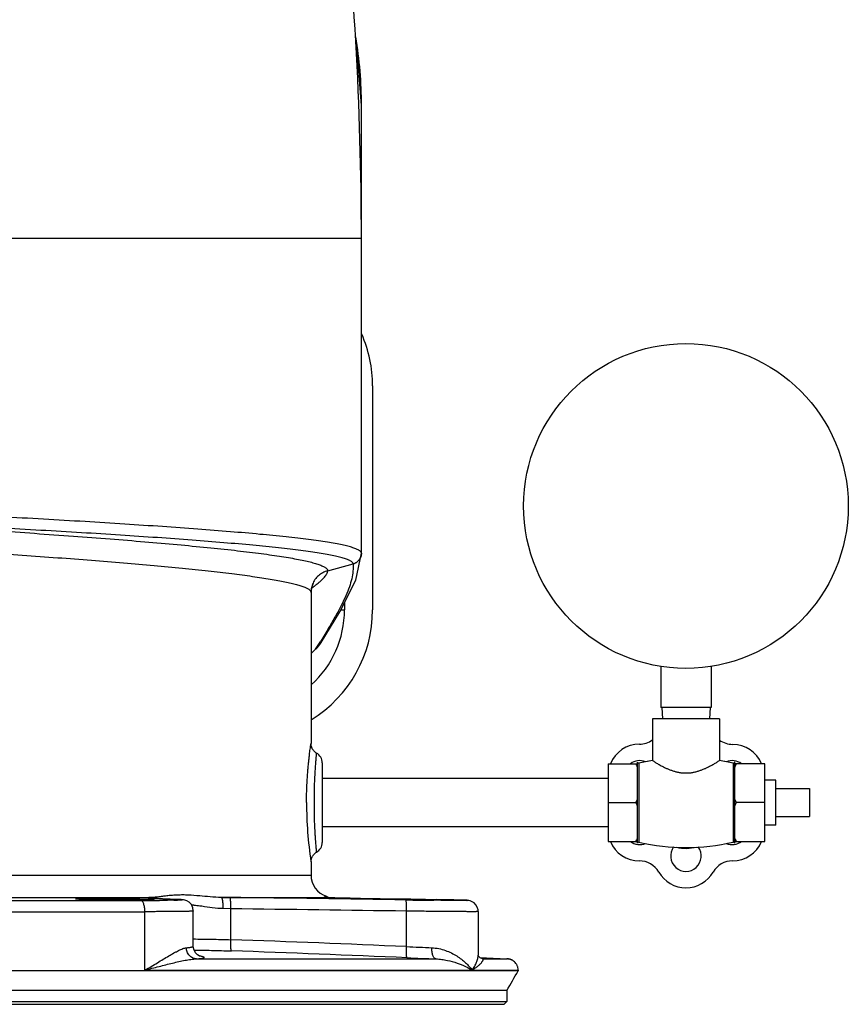
# Model space of a CAD drawing. Units: inches. Extents: x -26 to 90, y -22 to 54.
# Drawn here: x 80 to 90, y 1 to 12 of the extents above; entities that cross this region are included whole.
import ezdxf

# ---------------------------------------------------------------- set-up
doc = ezdxf.new("R2010")
doc.units = ezdxf.units.IN
doc.header["$LTSCALE"] = 1.87
doc.header["$MEASUREMENT"] = 0
doc.layers.get('0').update_dxf_attribs({"linetype": 'CONTINUOUS'})

msp = doc.modelspace()

# ---------------------------------------------------------------- linework, layer by layer
for p, q in [((84.154, 6.192), (84.154, 11.186)), ((74.46, 9.708), (84.154, 9.708)), ((84.279, 8.059), (84.279, 5.559)), ((84.091, 5.89), (84.154, 6.192)), ((83.778, 5.995), (84.062, 6.072)), ((84.062, 6.072), (84.062, 6.072)), ((83.592, 5.753), (83.592, 5.755)), ((83.592, 5.753), (83.592, 5.753)), ((83.592, 5.752), (83.592, 4.069)), ((83.966, 5.642), (83.966, 5.559)), ((83.925, 5.559), (83.966, 5.559)), ((87.496, 4.928), (87.496, 4.469)), ((88.058, 4.928), (88.058, 4.469)), ((88.058, 4.469), (87.496, 4.469)), ((87.507, 4.469), (87.514, 4.344)), ((88.047, 4.469), (88.04, 4.344)), ((88.152, 4.344), (87.402, 4.344)), ((87.402, 4.344), (87.402, 3.879)), ((88.152, 4.344), (88.152, 3.879)), ((83.717, 3.853), (83.717, 2.965)), ((87.237, 2.956), (87.237, 3.862)), ((87.402, 3.879), (87.252, 3.85)), ((87.252, 3.85), (87.252, 2.968)), ((88.305, 3.849), (88.152, 3.879)), ((88.305, 3.849), (88.305, 2.969)), ((88.322, 2.955), (88.322, 3.863)), ((86.907, 3.842), (87.237, 3.842)), ((86.907, 3.842), (86.907, 2.976)), ((88.657, 3.842), (88.322, 3.842)), ((88.657, 2.976), (88.657, 3.842)), ((86.907, 3.679), (83.717, 3.679)), ((88.782, 3.659), (88.657, 3.659)), ((88.782, 3.159), (88.782, 3.659)), ((88.782, 3.565), (89.157, 3.565)), ((89.157, 3.565), (89.157, 3.253)), ((86.907, 3.409), (87.217, 3.409)), ((88.657, 3.409), (88.342, 3.409)), ((88.782, 3.253), (89.157, 3.253)), ((86.907, 3.139), (83.717, 3.139)), ((88.782, 3.159), (88.657, 3.159)), ((86.907, 2.976), (87.237, 2.976)), ((88.322, 2.976), (88.657, 2.976)), ((83.592, 2.749), (83.591, 2.753)), ((83.592, 2.753), (83.592, 2.601)), ((80.029, 2.601), (83.592, 2.601)), ((76.618, 2.317), (81.691, 2.317)), ((80.154, 2.351), (81.827, 2.351)), ((81.799, 2.344), (81.797, 2.344)), ((81.812, 2.343), (81.85, 2.341)), ((81.854, 2.353), (81.839, 2.352)), ((81.855, 2.341), (81.85, 2.341)), ((81.85, 2.341), (81.855, 2.341)), ((81.855, 2.341), (82.097, 2.33)), ((82.101, 2.329), (82.097, 2.33)), ((82.591, 2.351), (83.748, 2.351)), ((82.688, 2.35), (82.591, 2.351)), ((83.748, 2.359), (83.747, 2.358)), ((83.747, 2.358), (83.747, 2.358)), ((83.749, 2.351), (83.748, 2.351)), ((84.028, 2.345), (84.145, 2.343)), ((84.145, 2.343), (84.582, 2.335)), ((84.65, 2.326), (84.582, 2.327)), ((84.706, 2.325), (84.65, 2.326)), ((85.022, 2.319), (84.963, 2.32)), ((85.114, 2.325), (84.99, 2.327)), ((85.016, 2.327), (85.02, 2.327)), ((85.187, 2.323), (85.114, 2.325)), ((85.243, 2.322), (85.187, 2.323)), ((85.283, 2.321), (85.243, 2.322)), ((85.303, 2.32), (85.283, 2.321)), ((82.278, 1.806), (82.278, 2.2)), ((82.278, 2.2), (82.278, 2.2)), ((82.697, 2.225), (82.612, 2.226)), ((82.697, 1.88), (82.697, 2.225)), ((84.659, 1.803), (84.659, 2.199)), ((85.456, 2.214), (85.456, 2.214)), ((76.571, 2.192), (81.738, 2.192)), ((81.738, 1.54), (81.738, 2.192)), ((85.457, 2.193), (85.457, 1.709)), ((82.312, 1.665), (84.986, 1.665)), ((85.457, 1.709), (85.457, 1.709)), ((85.459, 1.701), (85.457, 1.708)), ((85.479, 1.676), (85.459, 1.701)), ((85.475, 1.681), (85.459, 1.701)), ((85.475, 1.681), (85.778, 1.666)), ((85.505, 1.666), (85.479, 1.676)), ((85.506, 1.665), (85.505, 1.666)), ((85.511, 1.665), (85.506, 1.666)), ((85.511, 1.665), (85.506, 1.665)), ((85.511, 1.665), (85.786, 1.665)), ((85.786, 1.665), (85.778, 1.666)), ((81.738, 1.54), (85.903, 1.54)), ((85.903, 1.54), (85.903, 1.532)), ((85.903, 1.532), (72.406, 1.532)), ((72.529, 1.315), (85.779, 1.315)), ((85.779, 1.315), (85.779, 1.19)), ((72.529, 1.19), (85.779, 1.19)), ((72.561, 1.159), (85.748, 1.159)), ((85.779, 1.19), (85.748, 1.159))]:
    msp.add_line(p, q)
for points in [[(84.154, 11.186), (84.099, 11.906), (84.088, 11.951)], [(83.592, 5.753), (83.605, 5.82), (83.616, 5.841)], [(83.705, 5.195), (83.914, 5.538), (84.091, 5.89)], [(83.654, 3.961), (83.653, 3.962), (83.647, 3.966), (83.642, 3.97), (83.636, 3.974), (83.631, 3.978), (83.627, 3.983), (83.623, 3.987), (83.619, 3.992), (83.615, 3.997), (83.612, 4.002), (83.609, 4.007), (83.606, 4.011), (83.604, 4.016), (83.602, 4.021), (83.6, 4.026), (83.598, 4.031), (83.597, 4.036), (83.595, 4.041), (83.594, 4.045), (83.593, 4.05), (83.593, 4.055), (83.592, 4.059), (83.592, 4.063), (83.592, 4.068), (83.592, 4.069)], [(83.595, 2.776), (83.596, 2.78), (83.597, 2.784), (83.599, 2.789), (83.6, 2.793), (83.602, 2.797), (83.604, 2.802), (83.606, 2.806), (83.609, 2.811), (83.611, 2.816), (83.615, 2.82), (83.618, 2.825), (83.622, 2.829), (83.626, 2.834), (83.63, 2.838), (83.635, 2.843), (83.64, 2.847), (83.645, 2.851), (83.651, 2.855), (83.654, 2.857)], [(83.592, 2.749), (83.592, 2.752), (83.592, 2.756), (83.592, 2.76), (83.593, 2.764), (83.593, 2.768), (83.594, 2.772), (83.595, 2.776)], [(81.836, 2.341), (81.823, 2.342), (81.812, 2.343), (81.804, 2.344), (81.799, 2.344)], [(82.101, 2.329), (81.853, 2.341), (81.836, 2.341)], [(82.151, 2.326), (82.141, 2.327), (82.13, 2.328), (82.117, 2.329), (82.101, 2.329)], [(82.278, 2.2), (82.272, 2.236), (82.256, 2.271), (82.231, 2.297), (82.205, 2.313), (82.184, 2.321), (82.17, 2.324), (82.16, 2.325), (82.151, 2.326)], [(85.457, 2.193), (85.456, 2.214), (85.446, 2.244), (85.431, 2.27), (85.412, 2.29), (85.39, 2.304), (85.368, 2.313), (85.352, 2.317), (85.344, 2.318), (85.339, 2.318), (85.334, 2.319), (85.329, 2.319), (85.324, 2.319), (85.318, 2.319), (85.303, 2.32)], [(82.324, 1.71), (82.301, 1.735), (82.282, 1.774), (82.278, 1.806)], [(82.351, 1.695), (82.353, 1.694), (82.353, 1.694), (82.344, 1.698), (82.324, 1.71)]]:
    msp.add_lwpolyline(points)
msp.add_circle((87.777, 6.719), 1.812)
for centre, radius, start, end in [((45.436, 9.708), 38.718, 0, 6.4988), ((79.433, 11.184), 4.722, 0.0226, 9.3558), ((82.841, 8.059), 1.438, 0, 23.6249), ((83.841, 5.755), 0.249, 161.2045, 179.9358), ((83.838, 5.756), 0.246, 158.7757, 161.1789), ((82.478, 7.296), 1.87, 307.2329, 308.3971), ((82.841, 5.559), 1.438, 301.58, 360), ((82.841, 5.559), 1.125, 312.0242, 360), ((67.537, 15.155), 18.977, 328.0755, 328.3992), ((83.364, 5.411), 0.404, 313.8381, 327.6356), ((82.394, 6.425), 1.806, 311.5802, 313.7553), ((87.256, 4.311), 0.25, 270.4754, 305.7073), ((88.299, 4.309), 0.25, 233.9413, 269.7603), ((83.592, 3.853), 0.125, 359.9981, 60.195), ((87.261, 3.707), 0.354, 90.4754, 157.5096), ((88.297, 3.709), 0.35, 22.4008, 89.7603), ((87.261, 3.707), 0.171, 68.3622, 127.2828), ((87.249, 3.862), 0.0124, 180, 282.9034), ((87.777, 1.558), 2.35, 99.1804, 102.9034), ((87.777, 1.558), 2.35, 77.0262, 80.8196), ((88.293, 3.707), 0.171, 52.7172, 112.3644), ((88.308, 3.863), 0.0141, 257.0262, 360), ((88.308, 3.863), 0.0141, 257.0262, 360), ((87.892, 3.406), 4.35, 179.9618, 188.6308), ((87.257, 3.109), 0.35, 202.4063, 270), ((87.261, 3.111), 0.171, 232.7172, 292.5648), ((87.249, 2.956), 0.0124, 77.0966, 180), ((87.777, 5.259), 2.35, 257.0966, 282.9738), ((88.293, 3.111), 0.171, 247.4269, 307.2828), ((88.297, 3.109), 0.35, 270, 337.5965), ((88.308, 2.955), 0.0141, 0, 102.9738), ((88.308, 2.955), 0.0141, 0, 102.9738), ((83.592, 2.965), 0.125, 299.8047, 0.0019), ((87.777, 2.813), 0.171, 143.8158, 36.2106), ((87.777, 3.409), 0.51, 257.9022, 283.4424), ((87.257, 2.509), 0.25, 30, 90), ((88.297, 2.509), 0.25, 90, 150), ((83.842, 2.601), 0.25, 180, 251.5681), ((87.777, 2.809), 0.35, 210, 330), ((81.693, 38.749), 36.431, 269.9956, 270.1552), ((81.726, 28.48), 26.163, 270.1456, 270.3839), ((81.82, 2.715), 0.364, 270.9852, 272.852), ((81.825, 2.239), 0.113, 79.6874, 89.104), ((81.825, 2.236), 0.115, 73.908, 79.6955), ((81.825, 2.237), 0.114, 64.594, 73.9249), ((81.993, 5.819), 3.5, 271.1291, 271.7841), ((73.425, -758.534), 760.941, 89.154828, 89.302568), ((83.713, 2.429), 0.0784, 289.1753, 295.7639), ((83.717, 2.234), 0.123, 74.8532, 80.1798), ((83.717, 2.248), 0.125, 55.9011, 70.5323), ((83.674, -53.899), 56.239, 88.738, 89.075), ((85.939, 90.111), 87.797, 269.15841, 269.36317), ((85.342, 49.13), 46.809, 269.2207, 269.3593), ((85.132, 29.791), 27.469, 269.3464, 269.5427), ((82.18, 1.208), 1.061, 84.2996, 85.7716), ((73.429, -758.962), 761.243, 89.154754, 89.302413), ((74.194, -239.727), 241.756, 87.51916, 87.98443), ((86.202, 33.314), 31.549, 267.1957, 267.7087), ((82.253, 1.102), 0.603, 80.1234, 80.3788), ((74.186, -240.079), 241.984, 87.51843, 87.98304), ((86.428, 42.817), 41.177, 267.5451, 267.994), ((85.78, 1.542), 0.124, 69.7712, 87.0205), ((85.78, 1.543), 0.123, 64.4016, 69.7697), ((85.78, 1.543), 0.123, 47.3101, 64.3913), ((57.714, 17.512), 32.404, 330.0056, 330.4507)]:
    msp.add_arc(centre, radius, start, end)
for points, knots in [([(84.154, 6.193), (84.154, 6.195), (84.153, 6.201), (84.148, 6.209), (84.141, 6.216), (84.13, 6.224), (84.116, 6.231), (84.1, 6.239), (84.08, 6.246), (84.048, 6.257), (84.001, 6.27), (83.936, 6.285), (83.859, 6.3), (83.771, 6.315), (83.672, 6.329), (83.561, 6.344), (83.441, 6.359), (83.259, 6.379), (83.008, 6.404), (82.68, 6.433), (82.318, 6.461), (81.925, 6.489), (81.505, 6.517), (81.063, 6.545), (80.602, 6.571), (79.964, 6.607), (79.48, 6.632), (79.154, 6.649)], [0, 0, 0, 0, 0.001546, 0.003306, 0.00543, 0.008005, 0.011079, 0.01468, 0.018823, 0.023518, 0.034581, 0.047884, 0.063419, 0.081164, 0.101086, 0.123144, 0.147289, 0.17347, 0.23169, 0.297266, 0.369582, 0.447946, 0.53161, 0.619773, 0.711582, 0.806162, 1, 1, 1, 1]), ([(84.062, 6.072), (84.062, 6.075), (84.06, 6.08), (84.055, 6.088), (84.047, 6.096), (84.036, 6.103), (84.023, 6.111), (84.006, 6.118), (83.987, 6.125), (83.955, 6.136), (83.908, 6.149), (83.844, 6.164), (83.768, 6.178), (83.681, 6.193), (83.583, 6.208), (83.475, 6.222), (83.356, 6.237), (83.178, 6.257), (82.932, 6.282), (82.609, 6.31), (82.254, 6.338), (81.869, 6.366), (81.457, 6.394), (81.024, 6.421), (80.572, 6.447), (79.947, 6.483), (79.473, 6.508), (79.154, 6.524)], [0, 0, 0, 0, 0.001576, 0.003385, 0.005567, 0.008204, 0.011339, 0.015, 0.019201, 0.023952, 0.035119, 0.048515, 0.064133, 0.08195, 0.101933, 0.124042, 0.14823, 0.174443, 0.232701, 0.298282, 0.370571, 0.44888, 0.532462, 0.620516, 0.712189, 0.806602, 1, 1, 1, 1]), ([(79.17, 6.504), (79.471, 6.484), (80.061, 6.445), (80.787, 6.394), (81.341, 6.352), (81.728, 6.321), (82.09, 6.289), (82.424, 6.257), (82.726, 6.226), (82.957, 6.198), (83.124, 6.176), (83.235, 6.16), (83.337, 6.144), (83.428, 6.127), (83.509, 6.111), (83.579, 6.095), (83.639, 6.079), (83.682, 6.065), (83.711, 6.053), (83.729, 6.045), (83.744, 6.037), (83.756, 6.029), (83.766, 6.021), (83.773, 6.013), (83.777, 6.004), (83.778, 5.998), (83.777, 5.995)], [0, 0, 0, 0, 0.194031, 0.380312, 0.468361, 0.551889, 0.63011, 0.702288, 0.767738, 0.82585, 0.851983, 0.876087, 0.898108, 0.917998, 0.935722, 0.951246, 0.964552, 0.975641, 0.980362, 0.984542, 0.988194, 0.99134, 0.994015, 0.996277, 0.998222, 1, 1, 1, 1]), ([(79.154, 6.255), (79.428, 6.237), (79.964, 6.2), (80.627, 6.153), (81.135, 6.113), (81.494, 6.084), (81.832, 6.055), (82.147, 6.025), (82.436, 5.996), (82.697, 5.966), (82.896, 5.94), (83.039, 5.919), (83.134, 5.904), (83.22, 5.889), (83.298, 5.874), (83.367, 5.859), (83.427, 5.844), (83.477, 5.829), (83.514, 5.816), (83.538, 5.805), (83.553, 5.798), (83.565, 5.79), (83.573, 5.784), (83.576, 5.782)], [0, 0, 0, 0, 0.184223, 0.362132, 0.446817, 0.527676, 0.604022, 0.675206, 0.740625, 0.799729, 0.852026, 0.875488, 0.897095, 0.916804, 0.934584, 0.950403, 0.964241, 0.976092, 0.985965, 0.990172, 0.993902, 0.99717, 1, 1, 1, 1]), ([(84.062, 6.072), (84.075, 6.076), (84.094, 6.084), (84.115, 6.101), (84.129, 6.116), (84.14, 6.134), (84.151, 6.159), (84.154, 6.179), (84.154, 6.193)], [0, 0, 0, 0, 0.249607, 0.375085, 0.500284, 0.625443, 0.750804, 1, 1, 1, 1]), ([(84.154, 6.192), (84.154, 6.179), (84.151, 6.158), (84.14, 6.133), (84.129, 6.116), (84.115, 6.101), (84.094, 6.084), (84.075, 6.075), (84.062, 6.072)], [0, 0, 0, 0, 0.249098, 0.374437, 0.499597, 0.624797, 0.75027, 1, 1, 1, 1]), ([(84.062, 6.072), (84.063, 6.045), (84.062, 5.99), (84.047, 5.904), (84.02, 5.812), (83.98, 5.713), (83.927, 5.604), (83.863, 5.484), (83.786, 5.352), (83.73, 5.26), (83.7, 5.211)], [0, 0, 0, 0, 0.084521, 0.175111, 0.275153, 0.387476, 0.514361, 0.657717, 0.819162, 1, 1, 1, 1]), ([(83.778, 5.995), (83.759, 5.99), (83.731, 5.979), (83.698, 5.959), (83.667, 5.935), (83.634, 5.898), (83.616, 5.863), (83.609, 5.845)], [0, 0, 0, 0, 0.250087, 0.375484, 0.500729, 0.750452, 1, 1, 1, 1]), ([(83.639, 5.831), (83.649, 5.839), (83.669, 5.855), (83.697, 5.879), (83.721, 5.902), (83.74, 5.923), (83.756, 5.943), (83.77, 5.966), (83.777, 5.984), (83.778, 5.995)], [0, 0, 0, 0, 0.184301, 0.35054, 0.498901, 0.629751, 0.743805, 0.842236, 1, 1, 1, 1]), ([(83.576, 5.782), (83.578, 5.78), (83.582, 5.775), (83.587, 5.769), (83.591, 5.762), (83.592, 5.757), (83.592, 5.755)], [0, 0, 0, 0, 0.296982, 0.556833, 0.787419, 1, 1, 1, 1]), ([(83.542, 3.409), (83.542, 3.452), (83.543, 3.537), (83.549, 3.66), (83.555, 3.757), (83.562, 3.828), (83.567, 3.876), (83.572, 3.919), (83.577, 3.967), (83.583, 4.007), (83.587, 4.037), (83.589, 4.049), (83.59, 4.056), (83.591, 4.062), (83.591, 4.066), (83.592, 4.067), (83.592, 4.07), (83.592, 4.069)], [0, 0, 0, 0, 0.195395, 0.383461, 0.556734, 0.635718, 0.708507, 0.774389, 0.832732, 0.924658, 0.95743, 0.970384, 0.981021, 0.989318, 0.995252, 0.998813, 1, 1, 1, 1]), ([(83.629, 3.409), (83.629, 3.445), (83.629, 3.516), (83.632, 3.62), (83.637, 3.714), (83.641, 3.797), (83.646, 3.856), (83.649, 3.896), (83.651, 3.918), (83.652, 3.934), (83.653, 3.944), (83.654, 3.95), (83.654, 3.955), (83.654, 3.958), (83.654, 3.959), (83.654, 3.961), (83.654, 3.961)], [0, 0, 0, 0, 0.196962, 0.386129, 0.559767, 0.711168, 0.834556, 0.884317, 0.925568, 0.957958, 0.970756, 0.981262, 0.989454, 0.995313, 0.998828, 1, 1, 1, 1]), ([(87.402, 3.879), (87.412, 3.873), (87.433, 3.859), (87.47, 3.837), (87.506, 3.818), (87.54, 3.801), (87.568, 3.788), (87.599, 3.775), (87.632, 3.764), (87.666, 3.754), (87.696, 3.747), (87.72, 3.743), (87.739, 3.741), (87.758, 3.74), (87.777, 3.74), (87.796, 3.74), (87.815, 3.741), (87.834, 3.743), (87.858, 3.747), (87.888, 3.754), (87.922, 3.764), (87.955, 3.775), (87.986, 3.788), (88.014, 3.801), (88.048, 3.818), (88.084, 3.837), (88.121, 3.859), (88.142, 3.873), (88.152, 3.879)], [0, 0, 0, 0, 0.043422, 0.093577, 0.157964, 0.194446, 0.233311, 0.274253, 0.316993, 0.361258, 0.406751, 0.429861, 0.453142, 0.47654, 0.5, 0.523459, 0.546857, 0.570138, 0.593248, 0.63874, 0.683005, 0.725745, 0.766687, 0.805553, 0.842035, 0.906422, 0.956578, 1, 1, 1, 1]), ([(87.237, 3.805), (87.235, 3.808), (87.229, 3.82), (87.222, 3.833), (87.217, 3.842)], [0, 0, 0, 0, 0.249373, 1, 1, 1, 1]), ([(88.322, 3.805), (88.324, 3.808), (88.33, 3.82), (88.337, 3.833), (88.342, 3.842)], [0, 0, 0, 0, 0.249373, 1, 1, 1, 1]), ([(83.654, 2.857), (83.654, 2.857), (83.654, 2.857), (83.654, 2.858), (83.654, 2.86), (83.654, 2.863), (83.654, 2.868), (83.653, 2.873), (83.652, 2.88), (83.652, 2.889), (83.65, 2.902), (83.649, 2.922), (83.647, 2.949), (83.644, 2.981), (83.642, 3.017), (83.639, 3.057), (83.636, 3.117), (83.632, 3.198), (83.629, 3.301), (83.629, 3.373), (83.629, 3.409)], [0, 0, 0, 0, 0.001172, 0.002638, 0.004689, 0.010549, 0.018742, 0.029248, 0.042047, 0.057117, 0.074438, 0.11569, 0.165451, 0.223341, 0.288841, 0.361363, 0.440242, 0.613878, 0.803042, 1, 1, 1, 1]), ([(87.217, 3.409), (87.219, 3.412), (87.226, 3.424), (87.232, 3.437), (87.237, 3.446)], [0, 0, 0, 0, 0.250644, 1, 1, 1, 1]), ([(87.237, 3.372), (87.235, 3.375), (87.229, 3.387), (87.222, 3.4), (87.217, 3.409)], [0, 0, 0, 0, 0.249373, 1, 1, 1, 1]), ([(88.342, 3.409), (88.34, 3.412), (88.333, 3.424), (88.327, 3.437), (88.322, 3.446)], [0, 0, 0, 0, 0.250644, 1, 1, 1, 1]), ([(88.322, 3.372), (88.324, 3.375), (88.33, 3.387), (88.337, 3.4), (88.342, 3.409)], [0, 0, 0, 0, 0.249373, 1, 1, 1, 1]), ([(87.217, 2.976), (87.219, 2.979), (87.226, 2.991), (87.232, 3.004), (87.237, 3.013)], [0, 0, 0, 0, 0.250644, 1, 1, 1, 1]), ([(88.342, 2.976), (88.34, 2.979), (88.333, 2.991), (88.327, 3.004), (88.322, 3.013)], [0, 0, 0, 0, 0.250644, 1, 1, 1, 1]), ([(80.965, 2.333), (80.965, 2.333), (80.965, 2.333), (80.966, 2.333), (80.967, 2.334), (80.968, 2.334), (80.97, 2.334), (80.974, 2.335), (80.979, 2.335), (80.984, 2.335), (80.991, 2.335), (80.999, 2.336), (81.008, 2.336), (81.021, 2.336), (81.04, 2.337), (81.066, 2.337), (81.094, 2.337), (81.126, 2.338), (81.16, 2.338), (81.197, 2.338), (81.25, 2.338), (81.318, 2.338), (81.374, 2.338), (81.403, 2.337)], [0, 0, 0, 0, 0.000504, 0.001489, 0.00304, 0.005176, 0.011225, 0.01965, 0.03043, 0.043533, 0.058929, 0.076585, 0.096468, 0.118535, 0.168973, 0.227393, 0.293274, 0.365961, 0.444724, 0.528828, 0.617478, 0.805114, 1, 1, 1, 1]), ([(81.403, 2.323), (81.374, 2.324), (81.318, 2.324), (81.25, 2.325), (81.197, 2.325), (81.16, 2.326), (81.126, 2.327), (81.094, 2.327), (81.066, 2.328), (81.04, 2.329), (81.021, 2.329), (81.008, 2.33), (80.999, 2.33), (80.991, 2.331), (80.984, 2.331), (80.979, 2.331), (80.974, 2.332), (80.97, 2.332), (80.968, 2.332), (80.967, 2.333), (80.966, 2.333), (80.965, 2.333), (80.965, 2.333), (80.965, 2.333)], [0, 0, 0, 0, 0.194861, 0.382474, 0.471114, 0.55521, 0.633967, 0.70665, 0.77253, 0.830954, 0.881397, 0.903469, 0.923356, 0.941018, 0.95642, 0.969531, 0.980318, 0.988752, 0.994809, 0.996949, 0.998505, 0.999494, 1, 1, 1, 1]), ([(81.403, 2.337), (81.431, 2.337), (81.487, 2.337), (81.556, 2.336), (81.608, 2.335), (81.645, 2.335), (81.679, 2.334), (81.711, 2.333), (81.74, 2.332), (81.765, 2.332), (81.784, 2.331), (81.798, 2.331), (81.807, 2.33), (81.814, 2.33), (81.821, 2.329), (81.827, 2.329), (81.832, 2.329), (81.835, 2.328), (81.838, 2.328), (81.839, 2.328), (81.84, 2.328), (81.84, 2.328), (81.84, 2.327), (81.84, 2.327)], [0, 0, 0, 0, 0.194868, 0.382487, 0.471131, 0.55523, 0.633991, 0.706677, 0.772562, 0.830989, 0.881436, 0.903508, 0.923397, 0.941059, 0.956462, 0.969572, 0.980359, 0.98879, 0.994843, 0.99698, 0.99853, 0.999511, 1, 1, 1, 1]), ([(81.733, 2.324), (81.711, 2.323), (81.661, 2.323), (81.551, 2.323), (81.463, 2.323), (81.403, 2.323)], [0, 0, 0, 0, 0.207074, 0.450292, 1, 1, 1, 1]), ([(81.738, 2.192), (81.738, 2.2), (81.737, 2.216), (81.734, 2.239), (81.73, 2.26), (81.725, 2.279), (81.718, 2.295), (81.711, 2.305), (81.705, 2.311), (81.7, 2.315), (81.695, 2.317), (81.692, 2.317), (81.691, 2.317)], [0, 0, 0, 0, 0.170049, 0.335338, 0.489771, 0.628993, 0.749674, 0.850187, 0.893112, 0.931731, 0.966935, 1, 1, 1, 1]), ([(81.84, 2.327), (81.84, 2.327), (81.84, 2.327), (81.84, 2.327), (81.838, 2.327), (81.836, 2.326), (81.833, 2.326), (81.829, 2.326), (81.824, 2.326), (81.819, 2.325), (81.812, 2.325), (81.805, 2.325), (81.794, 2.325), (81.778, 2.324), (81.757, 2.324), (81.741, 2.324), (81.733, 2.324)], [0, 0, 0, 0, 0.001743, 0.005092, 0.017564, 0.038012, 0.066504, 0.102991, 0.147381, 0.199578, 0.259483, 0.326996, 0.402014, 0.573951, 0.7738, 1, 1, 1, 1]), ([(81.788, 2.349), (81.786, 2.349), (81.784, 2.349), (81.78, 2.349), (81.779, 2.348), (81.777, 2.348), (81.776, 2.348), (81.775, 2.348), (81.775, 2.347), (81.774, 2.347), (81.774, 2.347), (81.774, 2.347), (81.775, 2.347), (81.775, 2.346), (81.776, 2.346), (81.778, 2.346), (81.779, 2.346), (81.782, 2.345), (81.783, 2.345), (81.784, 2.345)], [0, 0, 0, 0, 0.233119, 0.327411, 0.406876, 0.471555, 0.521547, 0.557099, 0.569679, 0.579081, 0.585927, 0.591731, 0.608105, 0.637111, 0.680298, 0.738069, 0.810573, 0.897874, 1, 1, 1, 1]), ([(81.784, 2.345), (81.788, 2.345), (81.797, 2.344), (81.807, 2.343), (81.812, 2.343)], [0, 0, 0, 0, 0.419402, 1, 1, 1, 1]), ([(81.827, 2.351), (81.819, 2.351), (81.806, 2.351), (81.794, 2.35), (81.788, 2.349)], [0, 0, 0, 0, 0.577831, 1, 1, 1, 1]), ([(81.897, 2.357), (81.894, 2.357), (81.879, 2.355), (81.865, 2.354), (81.854, 2.353)], [0, 0, 0, 0, 0.25898, 1, 1, 1, 1]), ([(82.349, 2.368), (82.306, 2.372), (82.244, 2.377), (82.162, 2.379), (82.104, 2.378), (82.048, 2.375), (81.995, 2.37), (81.945, 2.364), (81.913, 2.359), (81.897, 2.357)], [0, 0, 0, 0, 0.281893, 0.415483, 0.543963, 0.667133, 0.784646, 0.89591, 1, 1, 1, 1]), ([(82.062, 2.32), (82.038, 2.319), (81.985, 2.319), (81.931, 2.318), (81.901, 2.318)], [0, 0, 0, 0, 0.445556, 1, 1, 1, 1]), ([(82.097, 2.33), (82.101, 2.329), (82.109, 2.329), (82.12, 2.328), (82.13, 2.328), (82.138, 2.327), (82.144, 2.327), (82.149, 2.326), (82.151, 2.326), (82.152, 2.325), (82.153, 2.325), (82.154, 2.325), (82.154, 2.325), (82.154, 2.325), (82.154, 2.325), (82.154, 2.324), (82.153, 2.324), (82.153, 2.324), (82.152, 2.324), (82.151, 2.324), (82.149, 2.323), (82.147, 2.323), (82.144, 2.323), (82.141, 2.323), (82.138, 2.322), (82.132, 2.322), (82.125, 2.322), (82.114, 2.321), (82.106, 2.321), (82.102, 2.321)], [0, 0, 0, 0, 0.118144, 0.221699, 0.310386, 0.383933, 0.442077, 0.484685, 0.500179, 0.511827, 0.519695, 0.522278, 0.524068, 0.525356, 0.526782, 0.528865, 0.531793, 0.53563, 0.540403, 0.552803, 0.569043, 0.589136, 0.613083, 0.640882, 0.672527, 0.708005, 0.790368, 0.88777, 1, 1, 1, 1]), ([(82.591, 2.351), (82.549, 2.352), (82.469, 2.357), (82.388, 2.365), (82.349, 2.368)], [0, 0, 0, 0, 0.51283, 1, 1, 1, 1]), ([(82.612, 2.226), (82.612, 2.234), (82.612, 2.25), (82.611, 2.273), (82.609, 2.294), (82.607, 2.311), (82.605, 2.322), (82.603, 2.329), (82.601, 2.336), (82.6, 2.341), (82.598, 2.345), (82.595, 2.348), (82.593, 2.351), (82.592, 2.351), (82.591, 2.351)], [0, 0, 0, 0, 0.185655, 0.365218, 0.531134, 0.677669, 0.742093, 0.799949, 0.850839, 0.894427, 0.930547, 0.959458, 0.98196, 1, 1, 1, 1]), ([(82.697, 2.225), (82.697, 2.233), (82.697, 2.249), (82.697, 2.272), (82.696, 2.293), (82.695, 2.312), (82.694, 2.327), (82.692, 2.338), (82.691, 2.344), (82.69, 2.347), (82.689, 2.349), (82.689, 2.35), (82.688, 2.35), (82.688, 2.35)], [0, 0, 0, 0, 0.191166, 0.375885, 0.546152, 0.6958, 0.819412, 0.912703, 0.94687, 0.972492, 0.982154, 0.98981, 1, 1, 1, 1]), ([(83.738, 2.355), (83.738, 2.355), (83.738, 2.355), (83.737, 2.355), (83.737, 2.354), (83.737, 2.354), (83.738, 2.353), (83.738, 2.353), (83.74, 2.352), (83.742, 2.352), (83.745, 2.351), (83.747, 2.351), (83.748, 2.351)], [0, 0, 0, 0, 0.040449, 0.072403, 0.097189, 0.11776, 0.164947, 0.244125, 0.364043, 0.528197, 0.739301, 1, 1, 1, 1]), ([(83.759, 2.365), (83.759, 2.365), (83.758, 2.365), (83.758, 2.365), (83.757, 2.364), (83.756, 2.364), (83.754, 2.363), (83.752, 2.361), (83.749, 2.36), (83.748, 2.359)], [0, 0, 0, 0, 0.016052, 0.064225, 0.144521, 0.256913, 0.400509, 0.573418, 1, 1, 1, 1]), ([(83.748, 2.351), (83.763, 2.351), (83.799, 2.35), (83.892, 2.348), (83.971, 2.346), (84.028, 2.345)], [0, 0, 0, 0, 0.16089, 0.388181, 1, 1, 1, 1]), ([(84.145, 2.337), (84.145, 2.338), (84.145, 2.338), (84.145, 2.338), (84.146, 2.338), (84.147, 2.338), (84.148, 2.338), (84.15, 2.338), (84.151, 2.338), (84.154, 2.338), (84.158, 2.338), (84.164, 2.338), (84.171, 2.338), (84.178, 2.338), (84.187, 2.338), (84.197, 2.338), (84.207, 2.338), (84.223, 2.338), (84.245, 2.338), (84.274, 2.337), (84.306, 2.337), (84.34, 2.337), (84.377, 2.336), (84.415, 2.336), (84.456, 2.335), (84.512, 2.334), (84.554, 2.334), (84.582, 2.333)], [0, 0, 0, 0, 0.000345, 0.00126, 0.002768, 0.004874, 0.007578, 0.010882, 0.014785, 0.019282, 0.030045, 0.043138, 0.058529, 0.076184, 0.096069, 0.118141, 0.142338, 0.168596, 0.227042, 0.292955, 0.365676, 0.444478, 0.528621, 0.617313, 0.709734, 0.805031, 1, 1, 1, 1]), ([(84.582, 2.327), (84.554, 2.328), (84.512, 2.328), (84.456, 2.329), (84.415, 2.33), (84.377, 2.331), (84.34, 2.332), (84.306, 2.332), (84.274, 2.333), (84.245, 2.334), (84.223, 2.334), (84.207, 2.335), (84.197, 2.335), (84.187, 2.335), (84.178, 2.336), (84.171, 2.336), (84.164, 2.336), (84.158, 2.336), (84.154, 2.337), (84.151, 2.337), (84.15, 2.337), (84.148, 2.337), (84.147, 2.337), (84.146, 2.337), (84.145, 2.337), (84.145, 2.337), (84.145, 2.337), (84.145, 2.337)], [0, 0, 0, 0, 0.194939, 0.290221, 0.382628, 0.471307, 0.555439, 0.634232, 0.706949, 0.772859, 0.831308, 0.85757, 0.881771, 0.903848, 0.923739, 0.941401, 0.9568, 0.969902, 0.980675, 0.985177, 0.989085, 0.992394, 0.995104, 0.997215, 0.998729, 0.99965, 1, 1, 1, 1]), ([(84.659, 2.199), (84.659, 2.207), (84.659, 2.223), (84.658, 2.246), (84.658, 2.267), (84.657, 2.286), (84.656, 2.299), (84.655, 2.308), (84.654, 2.314), (84.653, 2.318), (84.652, 2.321), (84.651, 2.322), (84.651, 2.323), (84.65, 2.324), (84.65, 2.324)], [0, 0, 0, 0, 0.191522, 0.376551, 0.547037, 0.69678, 0.820341, 0.870942, 0.913437, 0.947438, 0.97286, 0.982414, 0.989963, 1, 1, 1, 1]), ([(85.02, 2.323), (85.02, 2.323), (85.02, 2.323), (85.019, 2.323), (85.019, 2.323), (85.018, 2.323), (85.017, 2.323), (85.016, 2.323), (85.014, 2.323), (85.012, 2.323), (85.009, 2.323), (85.004, 2.323), (84.998, 2.323), (84.992, 2.323), (84.985, 2.323), (84.973, 2.323), (84.958, 2.323), (84.936, 2.323), (84.921, 2.323), (84.913, 2.323)], [0, 0, 0, 0, 0.001157, 0.004249, 0.00935, 0.016473, 0.025622, 0.036799, 0.050005, 0.065232, 0.101702, 0.146108, 0.198348, 0.258319, 0.325918, 0.401042, 0.573244, 0.77342, 1, 1, 1, 1]), ([(85.02, 2.327), (85.043, 2.326), (85.087, 2.325), (85.149, 2.324), (85.203, 2.323), (85.242, 2.322), (85.269, 2.321), (85.286, 2.321), (85.3, 2.32), (85.312, 2.32), (85.32, 2.319), (85.326, 2.319), (85.329, 2.319), (85.331, 2.319), (85.332, 2.319), (85.333, 2.319), (85.333, 2.318), (85.334, 2.318), (85.334, 2.318), (85.334, 2.318), (85.334, 2.318), (85.334, 2.318), (85.334, 2.318), (85.334, 2.318), (85.334, 2.318), (85.333, 2.318), (85.332, 2.318), (85.331, 2.318), (85.329, 2.318), (85.326, 2.318), (85.323, 2.318), (85.318, 2.318), (85.311, 2.317), (85.301, 2.317), (85.287, 2.317), (85.27, 2.317), (85.243, 2.317), (85.204, 2.318), (85.151, 2.318), (85.089, 2.318), (85.045, 2.319), (85.022, 2.319)], [0, 0, 0, 0, 0.110468, 0.209575, 0.295972, 0.368445, 0.399119, 0.425949, 0.448838, 0.467694, 0.482462, 0.488299, 0.493097, 0.496852, 0.498336, 0.499558, 0.500518, 0.501216, 0.501656, 0.501851, 0.501906, 0.502004, 0.502162, 0.502382, 0.503015, 0.503909, 0.505063, 0.506478, 0.510093, 0.514753, 0.520456, 0.527198, 0.534969, 0.553569, 0.576192, 0.60277, 0.633207, 0.705191, 0.791158, 0.889882, 1, 1, 1, 1]), ([(82.278, 2.2), (82.278, 2.2), (82.278, 2.199), (82.277, 2.199), (82.276, 2.199), (82.275, 2.199), (82.272, 2.198), (82.268, 2.198), (82.262, 2.198), (82.256, 2.197), (82.248, 2.197), (82.239, 2.197), (82.229, 2.196), (82.214, 2.196), (82.192, 2.195), (82.162, 2.195), (82.129, 2.194), (82.091, 2.194), (82.05, 2.193), (82.005, 2.193), (81.957, 2.193), (81.905, 2.193), (81.832, 2.192), (81.776, 2.192), (81.738, 2.192)], [0, 0, 0, 0, 0.000498, 0.001442, 0.002902, 0.004895, 0.010494, 0.018251, 0.028166, 0.04023, 0.054429, 0.070742, 0.089145, 0.109617, 0.156653, 0.211591, 0.274137, 0.343949, 0.420651, 0.503828, 0.593029, 0.687772, 0.787544, 1, 1, 1, 1]), ([(82.374, 2.252), (82.367, 2.253), (82.337, 2.257), (82.307, 2.261), (82.285, 2.263)], [0, 0, 0, 0, 0.256356, 1, 1, 1, 1]), ([(82.612, 2.226), (82.571, 2.227), (82.492, 2.234), (82.413, 2.246), (82.374, 2.252)], [0, 0, 0, 0, 0.511891, 1, 1, 1, 1]), ([(85.457, 2.193), (85.457, 2.193), (85.457, 2.193), (85.457, 2.193), (85.457, 2.193), (85.456, 2.193), (85.455, 2.193), (85.453, 2.193), (85.451, 2.193), (85.449, 2.193), (85.446, 2.193), (85.442, 2.193), (85.438, 2.193), (85.432, 2.192), (85.423, 2.192), (85.411, 2.192), (85.397, 2.192), (85.382, 2.192), (85.364, 2.192), (85.345, 2.192), (85.317, 2.193), (85.277, 2.193), (85.226, 2.193), (85.168, 2.193), (85.106, 2.194), (85.039, 2.195), (84.968, 2.195), (84.894, 2.196), (84.79, 2.197), (84.712, 2.198), (84.659, 2.199)], [0, 0, 0, 0, 0.000098, 0.000329, 0.000702, 0.00122, 0.002695, 0.004754, 0.007398, 0.010626, 0.014439, 0.018833, 0.023807, 0.029356, 0.042166, 0.057235, 0.074535, 0.094034, 0.115686, 0.139441, 0.165246, 0.2228, 0.287853, 0.359842, 0.438161, 0.522112, 0.610977, 0.704014, 0.800464, 1, 1, 1, 1]), ([(82.277, 1.888), (82.344, 1.887), (82.484, 1.885), (82.624, 1.882), (82.697, 1.88)], [0, 0, 0, 0, 0.476737, 1, 1, 1, 1]), ([(82.703, 1.755), (82.703, 1.755), (82.702, 1.756), (82.701, 1.758), (82.7, 1.762), (82.699, 1.766), (82.699, 1.771), (82.698, 1.78), (82.697, 1.794), (82.696, 1.812), (82.696, 1.833), (82.696, 1.856), (82.697, 1.872), (82.697, 1.88)], [0, 0, 0, 0, 0.011486, 0.030378, 0.05745, 0.092798, 0.136295, 0.18755, 0.311421, 0.46026, 0.628862, 0.811322, 1, 1, 1, 1]), ([(81.738, 1.54), (81.761, 1.554), (81.808, 1.581), (81.876, 1.622), (81.941, 1.661), (82.002, 1.698), (82.051, 1.726), (82.088, 1.746), (82.113, 1.759), (82.137, 1.771), (82.16, 1.78), (82.181, 1.787), (82.195, 1.789), (82.201, 1.79)], [0, 0, 0, 0, 0.156285, 0.307015, 0.450922, 0.586481, 0.711779, 0.769847, 0.824397, 0.87504, 0.92138, 0.963079, 1, 1, 1, 1]), ([(82.201, 1.79), (82.207, 1.79), (82.218, 1.792), (82.233, 1.793), (82.247, 1.795), (82.258, 1.797), (82.265, 1.799), (82.27, 1.801), (82.273, 1.802), (82.275, 1.803), (82.276, 1.804), (82.277, 1.805), (82.278, 1.806), (82.278, 1.806)], [0, 0, 0, 0, 0.222846, 0.417921, 0.584699, 0.722719, 0.831796, 0.875617, 0.912449, 0.942531, 0.966328, 0.984804, 1, 1, 1, 1]), ([(82.312, 1.665), (82.305, 1.665), (82.29, 1.668), (82.269, 1.675), (82.25, 1.687), (82.228, 1.708), (82.211, 1.736), (82.203, 1.766), (82.201, 1.782), (82.201, 1.79)], [0, 0, 0, 0, 0.118928, 0.239582, 0.361955, 0.486357, 0.740286, 0.870137, 1, 1, 1, 1]), ([(82.286, 1.763), (82.317, 1.763), (82.382, 1.763), (82.521, 1.76), (82.629, 1.757), (82.703, 1.755)], [0, 0, 0, 0, 0.223174, 0.468126, 1, 1, 1, 1]), ([(84.664, 1.678), (84.663, 1.678), (84.663, 1.679), (84.662, 1.681), (84.661, 1.684), (84.66, 1.689), (84.659, 1.694), (84.659, 1.703), (84.658, 1.717), (84.657, 1.735), (84.657, 1.756), (84.658, 1.779), (84.658, 1.795), (84.659, 1.803)], [0, 0, 0, 0, 0.010944, 0.029194, 0.055689, 0.090564, 0.133707, 0.184726, 0.308473, 0.457615, 0.626878, 0.810263, 1, 1, 1, 1]), ([(84.986, 1.665), (84.984, 1.665), (84.981, 1.666), (84.976, 1.668), (84.972, 1.672), (84.965, 1.678), (84.959, 1.689), (84.952, 1.704), (84.946, 1.723), (84.943, 1.744), (84.941, 1.766), (84.94, 1.782), (84.941, 1.79)], [0, 0, 0, 0, 0.034979, 0.072002, 0.112182, 0.156321, 0.258119, 0.37871, 0.51675, 0.669253, 0.832228, 1, 1, 1, 1]), ([(84.941, 1.79), (84.992, 1.788), (85.067, 1.772), (85.158, 1.733), (85.218, 1.7), (85.271, 1.663), (85.317, 1.624), (85.357, 1.583), (85.38, 1.555), (85.391, 1.54)], [0, 0, 0, 0, 0.291559, 0.427159, 0.555729, 0.677315, 0.791927, 0.899522, 1, 1, 1, 1]), ([(81.738, 1.54), (81.79, 1.554), (81.869, 1.574), (81.971, 1.6), (82.045, 1.619), (82.116, 1.636), (82.184, 1.65), (82.239, 1.659), (82.282, 1.664), (82.302, 1.665), (82.312, 1.665)], [0, 0, 0, 0, 0.277912, 0.411507, 0.540841, 0.665262, 0.783961, 0.895931, 0.949031, 1, 1, 1, 1]), ([(82.312, 1.665), (82.318, 1.666), (82.329, 1.666), (82.344, 1.668), (82.358, 1.67), (82.37, 1.671), (82.379, 1.673), (82.387, 1.675), (82.392, 1.676), (82.396, 1.678), (82.397, 1.679), (82.399, 1.68), (82.399, 1.681), (82.399, 1.682), (82.399, 1.683), (82.398, 1.684), (82.397, 1.685), (82.395, 1.686), (82.391, 1.687), (82.386, 1.689), (82.378, 1.691), (82.368, 1.694), (82.36, 1.695), (82.356, 1.696)], [0, 0, 0, 0, 0.127241, 0.241114, 0.341385, 0.427834, 0.500275, 0.558671, 0.603209, 0.620433, 0.634451, 0.645531, 0.654219, 0.661626, 0.669435, 0.679116, 0.691487, 0.706937, 0.725666, 0.773325, 0.834916, 0.910519, 1, 1, 1, 1]), ([(84.986, 1.665), (85.008, 1.665), (85.051, 1.661), (85.131, 1.647), (85.219, 1.622), (85.312, 1.585), (85.366, 1.555), (85.391, 1.54)], [0, 0, 0, 0, 0.154958, 0.300668, 0.566272, 0.799304, 1, 1, 1, 1]), ([(85.391, 1.54), (85.401, 1.555), (85.419, 1.583), (85.44, 1.626), (85.454, 1.668), (85.457, 1.696), (85.457, 1.709)], [0, 0, 0, 0, 0.287899, 0.551003, 0.788525, 1, 1, 1, 1]), ([(85.391, 1.54), (85.401, 1.547), (85.421, 1.56), (85.448, 1.58), (85.468, 1.597), (85.482, 1.61), (85.49, 1.619), (85.497, 1.627), (85.503, 1.635), (85.508, 1.642), (85.512, 1.649), (85.514, 1.655), (85.514, 1.659), (85.514, 1.662), (85.513, 1.663), (85.512, 1.665), (85.511, 1.665), (85.511, 1.665)], [0, 0, 0, 0, 0.20617, 0.391945, 0.556261, 0.629953, 0.697703, 0.759251, 0.814297, 0.862505, 0.903521, 0.937023, 0.962946, 0.973348, 0.982457, 0.990991, 1, 1, 1, 1]), ([(85.903, 1.54), (85.903, 1.55), (85.902, 1.564), (85.897, 1.582), (85.892, 1.594), (85.886, 1.605), (85.876, 1.619), (85.863, 1.634), (85.845, 1.647), (85.826, 1.657), (85.806, 1.663), (85.793, 1.665), (85.786, 1.665)], [0, 0, 0, 0, 0.149934, 0.22306, 0.29382, 0.362233, 0.428225, 0.553404, 0.671288, 0.78386, 0.892957, 1, 1, 1, 1])]:
    msp.add_open_spline(points, degree=3, knots=knots)

doc.saveas('drawing.dxf')
